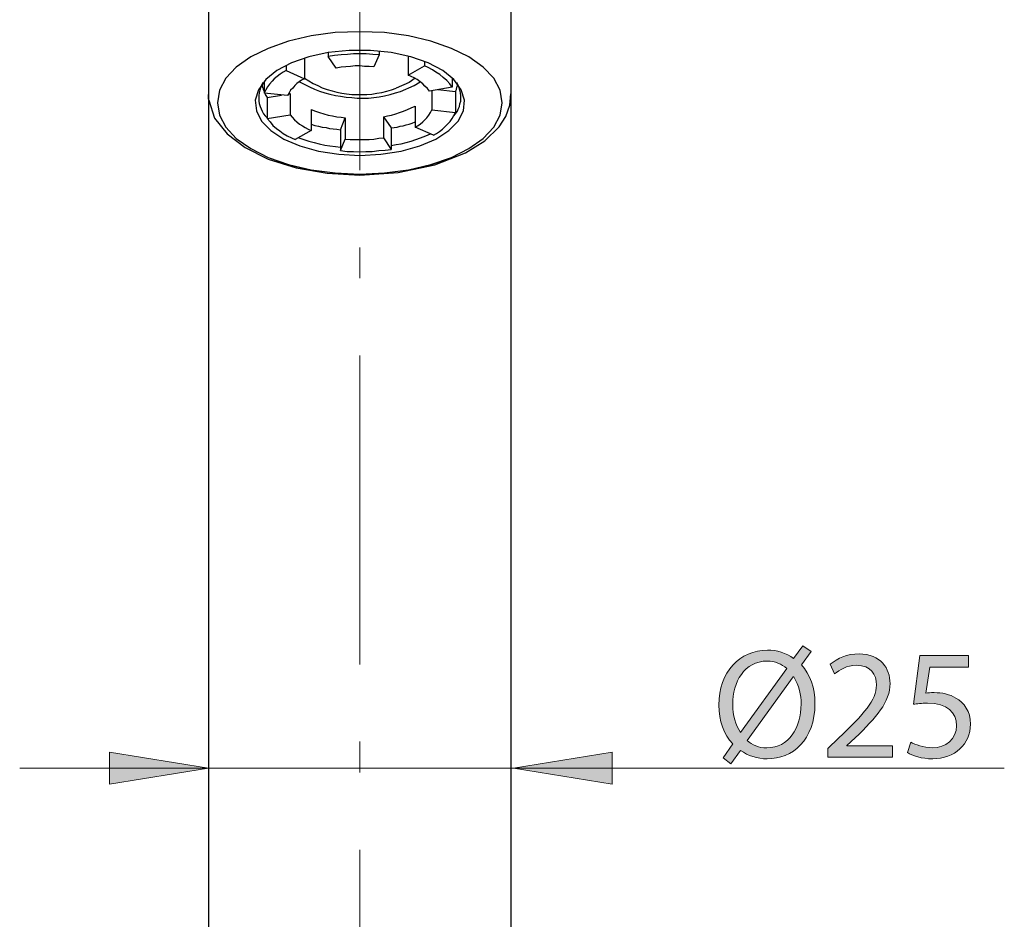
# Model space of a CAD drawing. Units: inches. Extents: x 35 to 405, y -36 to 334.
# Drawn here: x 178 to 216, y 157 to 191 of the extents above; entities that cross this region are included whole.
import ezdxf

# ---------------------------------------------------------------- set-up
doc = ezdxf.new("R2010")
doc.units = ezdxf.units.IN
doc.header["$MEASUREMENT"] = 0
doc.linetypes.add('AI-Linetype-25', pattern=[18.975653, 11.859783, -2.964946, 1.185978, -2.964946])
doc.layers.add('Layer 1', color=7, linetype='Continuous')

# ---------------------------------------------------------------- blocks, each defined once
blk = doc.blocks.new('block 8')
at = {"layer": 'Layer 1'}
h = blk.add_hatch(color=7, dxfattribs=at)
h.dxf.hatch_style = 2
edge = h.paths.add_edge_path()
edge.add_spline(control_points=[(204.974, 163.02), (204.974, 163.02), (205.345, 163.548), (205.345, 163.548), (205.01, 163.907), (204.812, 164.441), (204.812, 165.041), (204.812, 166.318), (205.621, 167.152), (206.677, 167.152), (207.048, 167.152), (207.396, 167.044), (207.684, 166.834), (207.684, 166.834), (208.038, 167.32), (208.038, 167.32), (208.038, 167.32), (208.356, 167.104), (208.356, 167.104), (208.356, 167.104), (207.984, 166.588), (207.984, 166.588), (208.32, 166.222), (208.506, 165.694), (208.506, 165.101), (208.506, 163.692), (207.636, 162.978), (206.671, 162.978), (206.287, 162.978), (205.933, 163.092), (205.645, 163.302), (205.645, 163.302), (205.267, 162.786), (205.267, 162.786), (205.267, 162.786), (204.974, 163.02), (204.974, 163.02)], knot_values=[0, 0, 0, 0, 1, 1, 1, 2, 2, 2, 3, 3, 3, 4, 4, 4, 5, 5, 5, 6, 6, 6, 7, 7, 7, 8, 8, 8, 9, 9, 9, 10, 10, 10, 11, 11, 11, 12, 12, 12, 12], degree=3, periodic=1)
edge = h.paths.add_edge_path()
edge.add_spline(control_points=[(207.426, 166.45), (207.222, 166.624), (206.97, 166.732), (206.671, 166.732), (205.789, 166.732), (205.345, 165.916), (205.345, 165.071), (205.345, 164.621), (205.465, 164.297), (205.645, 163.986), (205.645, 163.986), (205.651, 163.991), (205.651, 163.991), (205.651, 163.991), (207.426, 166.45), (207.426, 166.45)], knot_values=[0, 0, 0, 0, 1, 1, 1, 2, 2, 2, 3, 3, 3, 4, 4, 4, 5, 5, 5, 5], degree=3, periodic=1)
edge = h.paths.add_edge_path()
edge.add_spline(control_points=[(205.903, 163.686), (206.101, 163.5), (206.335, 163.398), (206.659, 163.398), (207.504, 163.398), (207.972, 164.171), (207.972, 165.083), (207.972, 165.425), (207.9, 165.79), (207.69, 166.132), (207.69, 166.132), (207.672, 166.132), (207.672, 166.132), (207.672, 166.132), (205.903, 163.686), (205.903, 163.686)], knot_values=[0, 0, 0, 0, 1, 1, 1, 2, 2, 2, 3, 3, 3, 4, 4, 4, 5, 5, 5, 5], degree=3, periodic=1)
h = blk.add_hatch(color=7, dxfattribs=at)
h.dxf.hatch_style = 2
edge = h.paths.add_edge_path()
edge.add_spline(control_points=[(208.998, 163.044), (208.998, 163.044), (208.998, 163.368), (208.998, 163.368), (208.998, 163.368), (209.411, 163.77), (209.411, 163.77), (210.407, 164.717), (210.857, 165.221), (210.863, 165.808), (210.863, 166.204), (210.671, 166.57), (210.089, 166.57), (209.735, 166.57), (209.441, 166.39), (209.261, 166.24), (209.261, 166.24), (209.094, 166.612), (209.094, 166.612), (209.363, 166.84), (209.747, 167.008), (210.197, 167.008), (211.037, 167.008), (211.39, 166.432), (211.39, 165.874), (211.39, 165.155), (210.869, 164.573), (210.047, 163.782), (210.047, 163.782), (209.735, 163.494), (209.735, 163.494), (209.735, 163.494), (209.735, 163.482), (209.735, 163.482), (209.735, 163.482), (211.486, 163.482), (211.486, 163.482), (211.486, 163.482), (211.486, 163.044), (211.486, 163.044), (211.486, 163.044), (208.998, 163.044), (208.998, 163.044)], knot_values=[0, 0, 0, 0, 1, 1, 1, 2, 2, 2, 3, 3, 3, 4, 4, 4, 5, 5, 5, 6, 6, 6, 7, 7, 7, 8, 8, 8, 9, 9, 9, 10, 10, 10, 11, 11, 11, 12, 12, 12, 13, 13, 13, 14, 14, 14, 14], degree=3, periodic=1)
h = blk.add_hatch(color=7, dxfattribs=at)
h.dxf.hatch_style = 2
edge = h.paths.add_edge_path()
edge.add_spline(control_points=[(214.401, 166.498), (214.401, 166.498), (212.914, 166.498), (212.914, 166.498), (212.914, 166.498), (212.764, 165.497), (212.764, 165.497), (212.854, 165.509), (212.938, 165.521), (213.082, 165.521), (213.382, 165.521), (213.681, 165.455), (213.921, 165.311), (214.227, 165.137), (214.479, 164.801), (214.479, 164.309), (214.479, 163.548), (213.873, 162.978), (213.028, 162.978), (212.602, 162.978), (212.242, 163.098), (212.056, 163.218), (212.056, 163.218), (212.188, 163.62), (212.188, 163.62), (212.35, 163.524), (212.668, 163.404), (213.022, 163.404), (213.519, 163.404), (213.945, 163.728), (213.945, 164.249), (213.939, 164.753), (213.603, 165.113), (212.824, 165.113), (212.602, 165.113), (212.428, 165.089), (212.284, 165.071), (212.284, 165.071), (212.536, 166.942), (212.536, 166.942), (212.536, 166.942), (214.401, 166.942), (214.401, 166.942), (214.401, 166.942), (214.401, 166.498), (214.401, 166.498)], knot_values=[0, 0, 0, 0, 1, 1, 1, 2, 2, 2, 3, 3, 3, 4, 4, 4, 5, 5, 5, 6, 6, 6, 7, 7, 7, 8, 8, 8, 9, 9, 9, 10, 10, 10, 11, 11, 11, 12, 12, 12, 13, 13, 13, 14, 14, 14, 15, 15, 15, 15], degree=3, periodic=1)
at = {"layer": 'Layer 1', "lineweight": 0}
for points, knots in [([(204.974, 163.02), (204.974, 163.02), (205.345, 163.548), (205.345, 163.548), (205.01, 163.907), (204.812, 164.441), (204.812, 165.041), (204.812, 166.318), (205.621, 167.152), (206.677, 167.152), (207.048, 167.152), (207.396, 167.044), (207.684, 166.834), (207.684, 166.834), (208.038, 167.32), (208.038, 167.32), (208.038, 167.32), (208.356, 167.104), (208.356, 167.104), (208.356, 167.104), (207.984, 166.588), (207.984, 166.588), (208.32, 166.222), (208.506, 165.694), (208.506, 165.101), (208.506, 163.692), (207.636, 162.978), (206.671, 162.978), (206.287, 162.978), (205.933, 163.092), (205.645, 163.302), (205.645, 163.302), (205.267, 162.786), (205.267, 162.786), (205.267, 162.786), (204.974, 163.02), (204.974, 163.02)], [0, 0, 0, 0, 1, 1, 1, 2, 2, 2, 3, 3, 3, 4, 4, 4, 5, 5, 5, 6, 6, 6, 7, 7, 7, 8, 8, 8, 9, 9, 9, 10, 10, 10, 11, 11, 11, 12, 12, 12, 12]), ([(208.998, 163.044), (208.998, 163.044), (208.998, 163.368), (208.998, 163.368), (208.998, 163.368), (209.411, 163.77), (209.411, 163.77), (210.407, 164.717), (210.857, 165.221), (210.863, 165.808), (210.863, 166.204), (210.671, 166.57), (210.089, 166.57), (209.735, 166.57), (209.441, 166.39), (209.261, 166.24), (209.261, 166.24), (209.094, 166.612), (209.094, 166.612), (209.363, 166.84), (209.747, 167.008), (210.197, 167.008), (211.037, 167.008), (211.39, 166.432), (211.39, 165.874), (211.39, 165.155), (210.869, 164.573), (210.047, 163.782), (210.047, 163.782), (209.735, 163.494), (209.735, 163.494), (209.735, 163.494), (209.735, 163.482), (209.735, 163.482), (209.735, 163.482), (211.486, 163.482), (211.486, 163.482), (211.486, 163.482), (211.486, 163.044), (211.486, 163.044), (211.486, 163.044), (208.998, 163.044), (208.998, 163.044)], [0, 0, 0, 0, 1, 1, 1, 2, 2, 2, 3, 3, 3, 4, 4, 4, 5, 5, 5, 6, 6, 6, 7, 7, 7, 8, 8, 8, 9, 9, 9, 10, 10, 10, 11, 11, 11, 12, 12, 12, 13, 13, 13, 14, 14, 14, 14]), ([(214.401, 166.498), (214.401, 166.498), (212.914, 166.498), (212.914, 166.498), (212.914, 166.498), (212.764, 165.497), (212.764, 165.497), (212.854, 165.509), (212.938, 165.521), (213.082, 165.521), (213.382, 165.521), (213.681, 165.455), (213.921, 165.311), (214.227, 165.137), (214.479, 164.801), (214.479, 164.309), (214.479, 163.548), (213.873, 162.978), (213.028, 162.978), (212.602, 162.978), (212.242, 163.098), (212.056, 163.218), (212.056, 163.218), (212.188, 163.62), (212.188, 163.62), (212.35, 163.524), (212.668, 163.404), (213.022, 163.404), (213.519, 163.404), (213.945, 163.728), (213.945, 164.249), (213.939, 164.753), (213.603, 165.113), (212.824, 165.113), (212.602, 165.113), (212.428, 165.089), (212.284, 165.071), (212.284, 165.071), (212.536, 166.942), (212.536, 166.942), (212.536, 166.942), (214.401, 166.942), (214.401, 166.942), (214.401, 166.942), (214.401, 166.498), (214.401, 166.498)], [0, 0, 0, 0, 1, 1, 1, 2, 2, 2, 3, 3, 3, 4, 4, 4, 5, 5, 5, 6, 6, 6, 7, 7, 7, 8, 8, 8, 9, 9, 9, 10, 10, 10, 11, 11, 11, 12, 12, 12, 13, 13, 13, 14, 14, 14, 15, 15, 15, 15]), ([(207.426, 166.45), (207.222, 166.624), (206.97, 166.732), (206.671, 166.732), (205.789, 166.732), (205.345, 165.916), (205.345, 165.071), (205.345, 164.621), (205.465, 164.297), (205.645, 163.986), (205.645, 163.986), (205.651, 163.991), (205.651, 163.991), (205.651, 163.991), (207.426, 166.45), (207.426, 166.45)], [0, 0, 0, 0, 1, 1, 1, 2, 2, 2, 3, 3, 3, 4, 4, 4, 5, 5, 5, 5]), ([(205.903, 163.686), (206.101, 163.5), (206.335, 163.398), (206.659, 163.398), (207.504, 163.398), (207.972, 164.171), (207.972, 165.083), (207.972, 165.425), (207.9, 165.79), (207.69, 166.132), (207.69, 166.132), (207.672, 166.132), (207.672, 166.132), (207.672, 166.132), (205.903, 163.686), (205.903, 163.686)], [0, 0, 0, 0, 1, 1, 1, 2, 2, 2, 3, 3, 3, 4, 4, 4, 5, 5, 5, 5])]:
    blk.add_open_spline(points, degree=3, knots=knots, dxfattribs=at)
blk = doc.blocks.new('block 3')
at = {"layer": 'Layer 1'}
h = blk.add_hatch(color=7, dxfattribs=at)
h.dxf.hatch_style = 2
h.paths.add_polyline_path([(181.414, 162.007), (181.414, 163.235), (185.207, 162.621)])
h = blk.add_hatch(color=7, dxfattribs=at)
h.dxf.hatch_style = 2
h.paths.add_polyline_path([(200.715, 163.235), (200.715, 162.007), (196.922, 162.621)])
at = {"layer": 'Layer 1', "color": 7, "linetype": 'AI-Linetype-25', "lineweight": 20}
blk.add_lwpolyline([(191.024, 235.391), (191.024, 105.359)], dxfattribs=at)
at = {"layer": 'Layer 1', "color": 7, "lineweight": 25}
for points in [[(185.207, 214.376), (185.207, 188.481)], [(196.84, 188.481), (196.84, 214.376)], [(189.151, 190.732), (188.28, 190.535)], [(189.151, 190.732), (188.28, 190.535)], [(190.071, 190.864), (189.151, 190.732)], [(190.071, 190.864), (189.151, 190.732)], [(191.024, 190.897), (190.071, 190.864)], [(191.024, 190.897), (190.071, 190.864)], [(191.977, 190.864), (191.024, 190.897)], [(191.977, 190.864), (191.024, 190.897)], [(192.897, 190.732), (191.977, 190.864)], [(192.897, 190.732), (191.977, 190.864)], [(193.751, 190.535), (192.897, 190.732)], [(193.751, 190.535), (192.897, 190.732)], [(187.508, 190.256), (186.834, 189.927)], [(187.508, 190.256), (186.834, 189.927)], [(188.28, 190.535), (187.508, 190.256)], [(188.28, 190.535), (187.508, 190.256)], [(194.54, 190.256), (193.751, 190.535)], [(194.54, 190.256), (193.751, 190.535)], [(195.214, 189.927), (194.54, 190.256)], [(195.214, 189.927), (194.54, 190.256)], [(186.834, 189.927), (186.275, 189.533)], [(186.834, 189.927), (186.275, 189.533)], [(189.068, 189.927), (188.395, 189.697)], [(188.904, 189.878), (188.904, 189.089)], [(189.808, 190.092), (189.068, 189.927)], [(190.613, 190.174), (189.808, 190.092)], [(189.808, 190.092), (189.808, 189.944)], [(191.763, 190.009), (191.517, 190.026), (191.27, 190.042), (191.024, 190.042), (190.777, 190.042), (190.547, 190.026), (190.301, 190.009), (190.054, 189.977), (189.808, 189.944)], [(190.12, 189.5), (189.808, 189.944)], [(191.434, 190.174), (190.613, 190.174)], [(192.223, 190.092), (191.434, 190.174)], [(191.763, 190.009), (191.566, 189.549)], [(191.763, 190.141), (191.763, 190.009)], [(192.979, 189.927), (192.223, 190.092)], [(192.88, 189.944), (192.88, 189.221)], [(193.653, 189.697), (192.979, 189.927)], [(195.756, 189.533), (195.214, 189.927)], [(195.756, 189.533), (195.214, 189.927)], [(186.275, 189.533), (185.881, 189.106)], [(186.275, 189.533), (185.881, 189.106)], [(188.395, 189.697), (187.836, 189.401)], [(188.198, 189.599), (188.198, 189.401)], [(191.566, 189.549), (191.385, 189.566), (191.204, 189.566), (191.024, 189.582), (190.843, 189.582), (190.662, 189.566), (190.482, 189.549), (190.301, 189.533), (190.12, 189.5)], [(192.88, 189.221), (193.505, 189.582)], [(193.505, 189.746), (193.505, 189.582)], [(194.573, 188.761), (194.474, 188.892), (194.359, 189.024), (194.228, 189.139), (194.096, 189.254), (193.948, 189.336), (193.817, 189.434), (193.653, 189.516), (193.505, 189.582)], [(194.211, 189.401), (193.653, 189.697)], [(196.167, 189.106), (195.756, 189.533)], [(196.167, 189.106), (195.756, 189.533)], [(185.881, 189.106), (185.634, 188.646)], [(185.881, 189.106), (185.634, 188.646)], [(188.198, 189.401), (188.083, 189.336), (187.968, 189.27), (187.853, 189.171), (187.738, 189.089), (187.655, 188.991), (187.557, 188.876), (187.475, 188.777), (187.409, 188.662), (187.343, 188.531)], [(187.836, 189.401), (187.409, 189.056)], [(188.198, 189.401), (188.904, 189.089)], [(188.904, 189.106), (189.068, 189.007), (189.233, 188.909), (189.414, 188.826), (189.578, 188.744), (189.775, 188.678), (189.956, 188.629), (190.136, 188.58), (190.334, 188.531), (190.514, 188.514), (190.712, 188.481), (190.909, 188.481), (191.106, 188.481), (191.287, 188.481), (191.484, 188.498), (191.681, 188.531), (191.862, 188.563), (192.059, 188.613), (192.24, 188.662), (192.42, 188.728)], [(193.702, 188.613), (193.62, 188.711), (193.521, 188.81), (193.439, 188.892), (193.34, 188.974), (193.225, 189.056), (193.11, 189.122), (192.995, 189.171), (192.88, 189.221)], [(193.143, 189.106), (192.913, 188.941)], [(194.638, 189.056), (194.211, 189.401)], [(194.573, 189.106), (194.573, 188.761)], [(196.413, 188.646), (196.167, 189.106)], [(196.413, 188.646), (196.167, 189.106)], [(187.409, 189.056), (187.13, 188.662)], [(187.294, 188.941), (187.245, 188.843), (187.212, 188.744), (187.179, 188.646), (187.163, 188.547), (187.146, 188.448), (187.146, 188.333), (187.146, 188.235), (187.163, 188.136), (187.195, 188.021), (187.228, 187.939), (187.278, 187.841), (187.327, 187.742), (187.393, 187.66), (187.458, 187.594)], [(187.278, 188.892), (187.278, 188.843), (187.278, 188.81), (187.278, 188.777), (187.294, 188.744), (187.31, 188.711), (187.31, 188.678), (187.327, 188.646), (187.343, 188.596)], [(187.343, 188.974), (187.343, 188.531)], [(188.904, 189.089), (188.789, 189.04), (188.691, 188.974), (188.608, 188.909), (188.526, 188.826), (188.444, 188.728), (188.362, 188.646), (188.313, 188.547), (188.247, 188.448)], [(188.707, 188.974), (188.888, 188.876), (189.085, 188.777), (189.282, 188.695), (189.479, 188.613), (189.676, 188.547), (189.874, 188.498), (190.087, 188.448), (190.284, 188.416), (190.498, 188.383), (190.712, 188.366), (190.925, 188.35), (191.139, 188.35), (191.352, 188.35), (191.566, 188.366), (191.763, 188.399), (191.977, 188.432), (192.19, 188.481), (192.387, 188.547), (192.585, 188.596)], [(192.913, 188.941), (192.42, 188.728)], [(192.585, 188.596), (193.11, 188.826)], [(193.11, 188.826), (193.34, 188.974)], [(194.573, 188.761), (193.702, 188.613)], [(194.918, 188.662), (194.638, 189.056)], [(194.638, 187.66), (194.704, 187.742), (194.77, 187.841), (194.803, 187.923), (194.852, 188.021), (194.868, 188.12), (194.901, 188.235), (194.901, 188.333), (194.901, 188.432), (194.885, 188.547), (194.868, 188.646), (194.836, 188.744), (194.803, 188.843), (194.753, 188.941)], [(194.704, 188.596), (194.721, 188.646), (194.737, 188.678), (194.737, 188.711), (194.753, 188.744), (194.753, 188.777), (194.77, 188.81), (194.77, 188.843), (194.77, 188.892)], [(185.207, 188.366), (185.207, 188.481)], [(185.207, 188.481), (185.207, 134.145)], [(185.207, 188.301), (185.207, 188.366)], [(185.634, 188.646), (185.552, 188.169)], [(185.634, 188.646), (185.552, 188.169)], [(187.13, 188.662), (186.998, 188.268)], [(188.247, 188.448), (187.343, 188.531)], [(187.376, 188.531), (187.393, 188.481)], [(187.393, 188.481), (187.458, 188.366)], [(187.458, 188.366), (188.017, 188.465)], [(187.458, 188.366), (187.458, 187.561)], [(188.28, 188.514), (188.346, 188.514)], [(188.346, 188.514), (188.313, 188.563)], [(188.346, 188.514), (188.346, 187.709)], [(191.024, 185.392), (192.502, 185.491), (193.899, 185.787), (195.082, 186.247), (195.821, 186.707), (196.38, 187.249), (196.627, 187.643), (196.791, 188.071), (196.824, 188.514)], [(193.784, 188.629), (193.784, 187.89)], [(194.014, 188.678), (194.704, 188.596)], [(194.704, 188.596), (194.704, 187.791)], [(195.049, 188.268), (194.918, 188.662)], [(196.495, 188.169), (196.413, 188.646)], [(196.495, 188.169), (196.413, 188.646)], [(196.84, 134.145), (196.84, 188.481)], [(185.224, 188.268), (185.437, 187.578), (185.93, 186.97), (186.62, 186.444), (187.508, 186), (188.576, 185.672), (189.775, 185.458), (191.024, 185.392)], [(185.552, 188.169), (185.634, 187.693)], [(185.552, 188.169), (185.634, 187.693)], [(185.552, 188.169), (185.552, 188.169)], [(186.998, 188.268), (187.048, 187.857)], [(191.927, 187.627), (192.092, 187.66), (192.24, 187.693), (192.404, 187.742), (192.552, 187.791), (192.7, 187.841), (192.848, 187.906), (192.995, 187.972), (193.143, 188.038)], [(193.143, 188.038), (193.143, 187.233)], [(195, 187.857), (195.049, 188.268)], [(196.413, 187.693), (196.495, 188.169)], [(196.413, 187.693), (196.495, 188.169)], [(196.495, 188.169), (196.495, 188.169)], [(185.634, 187.693), (185.881, 187.233)], [(185.634, 187.693), (185.881, 187.233)], [(187.048, 187.857), (187.245, 187.463)], [(187.458, 187.561), (188.346, 187.709)], [(188.346, 187.709), (188.428, 187.611), (188.51, 187.512), (188.608, 187.43), (188.707, 187.348), (188.822, 187.282), (188.921, 187.216), (189.036, 187.15), (189.151, 187.101)], [(189.151, 187.906), (189.315, 187.841), (189.479, 187.791), (189.644, 187.742), (189.808, 187.693), (189.972, 187.66), (190.136, 187.627), (190.301, 187.611), (190.465, 187.594)], [(189.151, 187.906), (189.151, 187.101)], [(190.284, 187.134), (190.465, 187.594)], [(190.465, 187.594), (190.465, 186.773)], [(191.927, 187.627), (192.223, 187.2)], [(191.927, 187.627), (191.927, 186.822)], [(193.143, 187.233), (193.242, 187.282), (193.34, 187.348), (193.439, 187.43), (193.521, 187.512), (193.603, 187.594), (193.669, 187.693), (193.735, 187.791), (193.784, 187.89)], [(193.784, 187.89), (194.704, 187.791)], [(193.85, 186.92), (193.965, 186.986), (194.08, 187.068), (194.195, 187.15), (194.293, 187.249), (194.392, 187.348), (194.491, 187.446), (194.573, 187.561), (194.638, 187.676), (194.704, 187.791)], [(194.803, 187.463), (195, 187.857)], [(196.167, 187.233), (196.413, 187.693)], [(196.167, 187.233), (196.413, 187.693)], [(185.881, 187.233), (186.275, 186.789)], [(185.881, 187.233), (186.275, 186.789)], [(187.245, 187.463), (187.606, 187.101)], [(187.458, 187.561), (187.573, 187.43), (187.688, 187.298), (187.82, 187.183), (187.951, 187.085), (188.083, 186.986), (188.231, 186.904), (188.395, 186.822), (188.543, 186.756)], [(189.151, 187.348), (189.299, 187.298), (189.43, 187.265), (189.578, 187.233), (189.726, 187.216), (189.857, 187.183), (190.005, 187.167), (190.136, 187.15), (190.284, 187.134)], [(192.223, 187.2), (192.338, 187.216), (192.453, 187.233), (192.568, 187.265), (192.683, 187.282), (192.798, 187.315), (192.913, 187.348), (193.028, 187.38), (193.143, 187.43)], [(193.85, 186.92), (193.143, 187.233)], [(194.441, 187.101), (194.803, 187.463)], [(195.756, 186.789), (196.167, 187.233)], [(195.756, 186.789), (196.167, 187.233)], [(187.606, 187.101), (188.099, 186.773)], [(189.151, 187.101), (188.543, 186.756)], [(190.284, 187.134), (190.284, 186.329)], [(192.223, 187.2), (192.223, 186.378)], [(192.223, 186.526), (192.42, 186.559), (192.617, 186.592), (192.798, 186.641), (192.995, 186.69), (193.176, 186.756), (193.357, 186.822), (193.554, 186.904), (193.735, 186.97)], [(193.948, 186.773), (194.441, 187.101)], [(186.275, 186.789), (186.834, 186.411)], [(186.275, 186.789), (186.834, 186.411)], [(188.099, 186.773), (188.723, 186.51)], [(188.674, 186.822), (188.871, 186.756), (189.068, 186.69), (189.266, 186.641), (189.463, 186.592), (189.676, 186.543), (189.874, 186.51), (190.087, 186.493), (190.284, 186.46)], [(188.723, 186.51), (189.43, 186.312)], [(190.284, 186.329), (190.465, 186.773)], [(190.465, 186.773), (190.646, 186.756), (190.827, 186.756), (191.024, 186.756), (191.204, 186.756), (191.385, 186.756), (191.566, 186.773), (191.747, 186.805), (191.927, 186.822)], [(191.927, 186.822), (192.223, 186.378)], [(192.617, 186.312), (193.324, 186.51)], [(193.324, 186.51), (193.948, 186.773)], [(195.214, 186.411), (195.756, 186.789)], [(195.214, 186.411), (195.756, 186.789)], [(186.834, 186.411), (187.508, 186.066)], [(186.834, 186.411), (187.508, 186.066)], [(189.43, 186.312), (190.219, 186.197)], [(190.219, 186.197), (191.024, 186.148)], [(190.284, 186.329), (190.531, 186.296), (190.777, 186.296), (191.024, 186.28), (191.254, 186.296), (191.5, 186.296), (191.747, 186.329), (191.993, 186.345), (192.223, 186.378)], [(191.024, 186.148), (191.829, 186.197)], [(191.829, 186.197), (192.617, 186.312)], [(194.54, 186.066), (195.214, 186.411)], [(194.54, 186.066), (195.214, 186.411)], [(187.508, 186.066), (188.28, 185.787)], [(187.508, 186.066), (188.28, 185.803)], [(188.28, 185.803), (189.151, 185.59)], [(188.28, 185.787), (189.151, 185.59)], [(192.897, 185.59), (193.751, 185.803)], [(192.897, 185.59), (193.751, 185.787)], [(193.751, 185.787), (194.54, 186.066)], [(193.751, 185.803), (194.54, 186.066)], [(189.151, 185.59), (190.071, 185.475)], [(189.151, 185.59), (190.071, 185.475)], [(190.071, 185.475), (191.024, 185.425)], [(190.071, 185.475), (191.024, 185.425)], [(191.024, 185.425), (191.977, 185.475)], [(191.024, 185.425), (191.977, 185.475)], [(191.977, 185.475), (192.897, 185.59)], [(191.977, 185.475), (192.897, 185.59)]]:
    blk.add_lwpolyline(points, dxfattribs=at)
at = {"layer": 'Layer 1', "lineweight": 0}
for points in [[(181.414, 162.007), (181.414, 163.235), (185.207, 162.621), (181.414, 162.007)], [(200.715, 163.235), (200.715, 162.007), (196.922, 162.621), (200.715, 163.235)]]:
    blk.add_lwpolyline(points, dxfattribs=at)
at = {"layer": 'Layer 1', "color": 7, "lineweight": 13}
blk.add_lwpolyline([(177.959, 162.621), (215.777, 162.621)], dxfattribs=at)
at = {"layer": 'Layer 1'}
blk.add_blockref('block 8', (0, 0), dxfattribs=at)

msp = doc.modelspace()

# ---------------------------------------------------------------- block references
at = {"layer": 'Layer 1'}
msp.add_blockref('block 3', (0, 0), dxfattribs=at)

doc.saveas('drawing.dxf')
